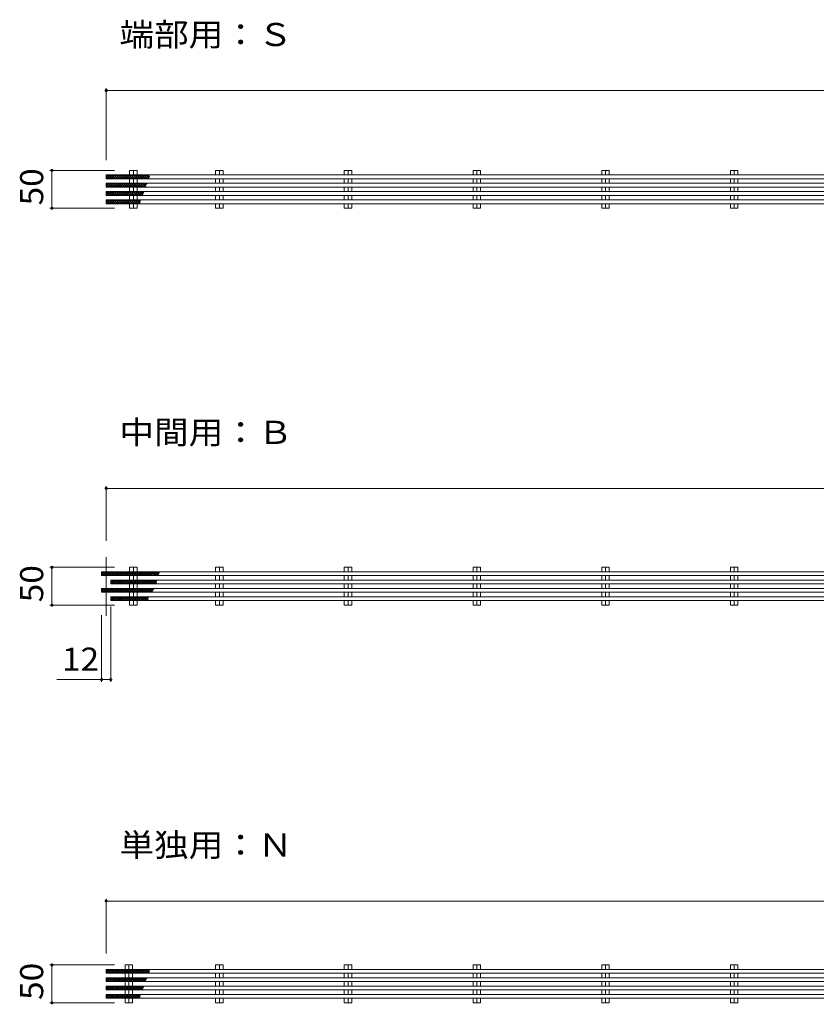
# Model space of a CAD drawing. Units: millimetres. Extents: x -2405 to 2748, y -1939 to 1625.
# Drawn here: x 570 to 1622, y 325 to 1625 of the extents above; entities that cross this region are included whole.
import ezdxf

# ---------------------------------------------------------------- set-up
doc = ezdxf.new("R2010")
doc.units = ezdxf.units.MM
doc.header["$LTSCALE"] = 10
doc.linetypes.add('JWW_CENTER2', pattern=[13.546667, 11.006667, -0.846667, 0.846667, -0.846667])
for name, color, linetype in [('A-0', 7, 'Continuous'), ('A-2', 7, 'Continuous'), ('A-4', 7, 'Continuous'), ('A-5', 7, 'Continuous'), ('A-6', 7, 'Continuous'), ('C-0', 7, 'Continuous')]:
    doc.layers.add(name, color=color, linetype=linetype)
doc.styles.add('ＭＳ ゴシック', font='txt', dxfattribs={"height": 1})

msp = doc.modelspace()

# ---------------------------------------------------------------- linework, layer by layer
at = {"layer": 'A-0', "color": 7, "linetype": 'JWW_CENTER2', "lineweight": 9}
msp.add_line((684.1, 837.7), (684.1, 914.8), dxfattribs=at)
at = {"layer": 'A-2', "color": 3, "linetype": 'Continuous', "lineweight": 9}
for p, q in [((2677.1, 1419.7), (684.1, 1419.7)), ((684.1, 1419.7), (684.1, 1414.7)), ((715.1, 1425.7), (725, 1425.7)), ((715.1, 1419.7), (715.1, 1425.7)), ((720.1, 1425.7), (720.1, 1419.7)), ((725, 1419.7), (725, 1425.7)), ((838.5, 1425.7), (828.6, 1425.7)), ((828.6, 1425.7), (828.6, 1419.7)), ((833.6, 1419.7), (833.6, 1425.7)), ((838.5, 1425.7), (838.5, 1419.7)), ((1008.5, 1425.7), (998.6, 1425.7)), ((998.6, 1425.7), (998.6, 1419.7)), ((1003.6, 1419.7), (1003.6, 1425.7)), ((1008.5, 1425.7), (1008.5, 1419.7)), ((1178.5, 1425.7), (1168.6, 1425.7)), ((1168.6, 1425.7), (1168.6, 1419.7)), ((1173.6, 1419.7), (1173.6, 1425.7)), ((1178.5, 1425.7), (1178.5, 1419.7)), ((1348.5, 1425.7), (1338.6, 1425.7)), ((1338.6, 1425.7), (1338.6, 1419.7)), ((1343.6, 1419.7), (1343.6, 1425.7)), ((1348.5, 1425.7), (1348.5, 1419.7)), ((1518.5, 1425.7), (1508.6, 1425.7)), ((1508.6, 1425.7), (1508.6, 1419.7)), ((1513.6, 1419.7), (1513.6, 1425.7)), ((1518.5, 1425.7), (1518.5, 1419.7)), ((2677.1, 1414.7), (684.1, 1414.7)), ((2689.1, 1408.7), (684.1, 1408.7)), ((684.1, 1408.7), (684.1, 1403.7)), ((715.1, 1408.7), (715.1, 1414.7)), ((720.1, 1414.7), (720.1, 1408.7)), ((725, 1408.7), (725, 1414.7)), ((828.6, 1414.7), (828.6, 1408.7)), ((833.6, 1408.7), (833.6, 1414.7)), ((838.5, 1414.7), (838.5, 1408.7)), ((998.6, 1414.7), (998.6, 1408.7)), ((1003.6, 1408.7), (1003.6, 1414.7)), ((1008.5, 1414.7), (1008.5, 1408.7)), ((1168.6, 1414.7), (1168.6, 1408.7)), ((1173.6, 1408.7), (1173.6, 1414.7)), ((1178.5, 1414.7), (1178.5, 1408.7)), ((1338.6, 1414.7), (1338.6, 1408.7)), ((1343.6, 1408.7), (1343.6, 1414.7)), ((1348.5, 1414.7), (1348.5, 1408.7)), ((1508.6, 1414.7), (1508.6, 1408.7)), ((1513.6, 1408.7), (1513.6, 1414.7)), ((1518.5, 1414.7), (1518.5, 1408.7)), ((2689.1, 1403.7), (684.1, 1403.7)), ((2677.1, 1397.7), (684.1, 1397.7)), ((684.1, 1397.7), (684.1, 1392.7)), ((2677.1, 1392.7), (684.1, 1392.7)), ((715.1, 1397.7), (715.1, 1403.7)), ((715.1, 1386.7), (715.1, 1392.7)), ((720.1, 1403.7), (720.1, 1397.7)), ((720.1, 1392.7), (720.1, 1386.7)), ((725, 1397.7), (725, 1403.7)), ((725, 1386.7), (725, 1392.7)), ((828.6, 1403.7), (828.6, 1397.7)), ((828.6, 1392.7), (828.6, 1386.7)), ((833.6, 1397.7), (833.6, 1403.7)), ((833.6, 1386.7), (833.6, 1392.7)), ((838.5, 1403.7), (838.5, 1397.7)), ((838.5, 1392.7), (838.5, 1386.7)), ((998.6, 1403.7), (998.6, 1397.7)), ((998.6, 1392.7), (998.6, 1386.7)), ((1003.6, 1397.7), (1003.6, 1403.7)), ((1003.6, 1386.7), (1003.6, 1392.7)), ((1008.5, 1403.7), (1008.5, 1397.7)), ((1008.5, 1392.7), (1008.5, 1386.7)), ((1168.6, 1403.7), (1168.6, 1397.7)), ((1168.6, 1392.7), (1168.6, 1386.7)), ((1173.6, 1397.7), (1173.6, 1403.7)), ((1173.6, 1386.7), (1173.6, 1392.7)), ((1178.5, 1403.7), (1178.5, 1397.7)), ((1178.5, 1392.7), (1178.5, 1386.7)), ((1338.6, 1403.7), (1338.6, 1397.7)), ((1338.6, 1392.7), (1338.6, 1386.7)), ((1343.6, 1397.7), (1343.6, 1403.7)), ((1343.6, 1386.7), (1343.6, 1392.7)), ((1348.5, 1403.7), (1348.5, 1397.7)), ((1348.5, 1392.7), (1348.5, 1386.7)), ((1508.6, 1403.7), (1508.6, 1397.7)), ((1508.6, 1392.7), (1508.6, 1386.7)), ((1513.6, 1397.7), (1513.6, 1403.7)), ((1513.6, 1386.7), (1513.6, 1392.7)), ((1518.5, 1403.7), (1518.5, 1397.7)), ((1518.5, 1392.7), (1518.5, 1386.7)), ((2689.1, 1386.7), (684.1, 1386.7)), ((684.1, 1386.7), (684.1, 1381.7)), ((2689.1, 1381.7), (684.1, 1381.7)), ((715.1, 1375.7), (715.1, 1381.7)), ((720.1, 1381.7), (720.1, 1375.7)), ((725, 1375.7), (725, 1381.7)), ((828.6, 1381.7), (828.6, 1375.7)), ((833.6, 1375.7), (833.6, 1381.7)), ((838.5, 1381.7), (838.5, 1375.7)), ((998.6, 1381.7), (998.6, 1375.7)), ((1003.6, 1375.7), (1003.6, 1381.7)), ((1008.5, 1381.7), (1008.5, 1375.7)), ((1168.6, 1381.7), (1168.6, 1375.7)), ((1173.6, 1375.7), (1173.6, 1381.7)), ((1178.5, 1381.7), (1178.5, 1375.7)), ((1338.6, 1381.7), (1338.6, 1375.7)), ((1343.6, 1375.7), (1343.6, 1381.7)), ((1348.5, 1381.7), (1348.5, 1375.7)), ((1508.6, 1381.7), (1508.6, 1375.7)), ((1513.6, 1375.7), (1513.6, 1381.7)), ((1518.5, 1381.7), (1518.5, 1375.7)), ((838.5, 1375.7), (828.6, 1375.7)), ((1008.5, 1375.7), (998.6, 1375.7)), ((1178.5, 1375.7), (1168.6, 1375.7)), ((1348.5, 1375.7), (1338.6, 1375.7)), ((1518.5, 1375.7), (1508.6, 1375.7)), ((715.1, 901.6), (725, 901.6)), ((715.1, 895.6), (715.1, 901.6)), ((720.1, 901.6), (720.1, 895.6)), ((725, 895.6), (725, 901.6)), ((838.5, 901.6), (828.6, 901.6)), ((828.6, 901.6), (828.6, 895.6)), ((833.6, 895.6), (833.6, 901.6)), ((838.5, 901.6), (838.5, 895.6)), ((1008.5, 901.6), (998.6, 901.6)), ((998.6, 901.6), (998.6, 895.6)), ((1003.6, 895.6), (1003.6, 901.6)), ((1008.5, 901.6), (1008.5, 895.6)), ((1178.5, 901.6), (1168.6, 901.6)), ((1168.6, 901.6), (1168.6, 895.6)), ((1173.6, 895.6), (1173.6, 901.6)), ((1178.5, 901.6), (1178.5, 895.6)), ((1348.5, 901.6), (1338.6, 901.6)), ((1338.6, 901.6), (1338.6, 895.6)), ((1343.6, 895.6), (1343.6, 901.6)), ((1348.5, 901.6), (1348.5, 895.6)), ((1518.5, 901.6), (1508.6, 901.6)), ((1508.6, 901.6), (1508.6, 895.6)), ((1513.6, 895.6), (1513.6, 901.6)), ((1518.5, 901.6), (1518.5, 895.6)), ((2677.1, 895.6), (678.1, 895.6)), ((678.1, 895.6), (678.1, 890.6)), ((2677.1, 890.6), (678.1, 890.6)), ((2689.1, 884.6), (690.1, 884.6)), ((690.1, 884.6), (690.1, 879.6)), ((715.1, 884.6), (715.1, 890.6)), ((720.1, 890.6), (720.1, 884.6)), ((725, 884.6), (725, 890.6)), ((828.6, 890.6), (828.6, 884.6)), ((833.6, 884.6), (833.6, 890.6)), ((838.5, 890.6), (838.5, 884.6)), ((998.6, 890.6), (998.6, 884.6)), ((1003.6, 884.6), (1003.6, 890.6)), ((1008.5, 890.6), (1008.5, 884.6)), ((1168.6, 890.6), (1168.6, 884.6)), ((1173.6, 884.6), (1173.6, 890.6)), ((1178.5, 890.6), (1178.5, 884.6)), ((1338.6, 890.6), (1338.6, 884.6)), ((1343.6, 884.6), (1343.6, 890.6)), ((1348.5, 890.6), (1348.5, 884.6)), ((1508.6, 890.6), (1508.6, 884.6)), ((1513.6, 884.6), (1513.6, 890.6)), ((1518.5, 890.6), (1518.5, 884.6)), ((2677.1, 873.6), (678.1, 873.6)), ((678.1, 873.6), (678.1, 868.6)), ((2689.1, 879.6), (690.1, 879.6)), ((715.1, 873.6), (715.1, 879.6)), ((720.1, 879.6), (720.1, 873.6)), ((725, 873.6), (725, 879.6)), ((828.6, 879.6), (828.6, 873.6)), ((833.6, 873.6), (833.6, 879.6)), ((838.5, 879.6), (838.5, 873.6)), ((998.6, 879.6), (998.6, 873.6)), ((1003.6, 873.6), (1003.6, 879.6)), ((1008.5, 879.6), (1008.5, 873.6)), ((1168.6, 879.6), (1168.6, 873.6)), ((1173.6, 873.6), (1173.6, 879.6)), ((1178.5, 879.6), (1178.5, 873.6)), ((1338.6, 879.6), (1338.6, 873.6)), ((1343.6, 873.6), (1343.6, 879.6)), ((1348.5, 879.6), (1348.5, 873.6)), ((1508.6, 879.6), (1508.6, 873.6)), ((1513.6, 873.6), (1513.6, 879.6)), ((1518.5, 879.6), (1518.5, 873.6)), ((2677.1, 868.6), (678.1, 868.6)), ((2689.1, 862.6), (690.1, 862.6)), ((690.1, 862.6), (690.1, 857.6)), ((715.1, 862.6), (715.1, 868.6)), ((720.1, 868.6), (720.1, 862.6)), ((725, 862.6), (725, 868.6)), ((828.6, 868.6), (828.6, 862.6)), ((833.6, 862.6), (833.6, 868.6)), ((838.5, 868.6), (838.5, 862.6)), ((998.6, 868.6), (998.6, 862.6)), ((1003.6, 862.6), (1003.6, 868.6)), ((1008.5, 868.6), (1008.5, 862.6)), ((1168.6, 868.6), (1168.6, 862.6)), ((1173.6, 862.6), (1173.6, 868.6)), ((1178.5, 868.6), (1178.5, 862.6)), ((1338.6, 868.6), (1338.6, 862.6)), ((1343.6, 862.6), (1343.6, 868.6)), ((1348.5, 868.6), (1348.5, 862.6)), ((1508.6, 868.6), (1508.6, 862.6)), ((1513.6, 862.6), (1513.6, 868.6)), ((1518.5, 868.6), (1518.5, 862.6)), ((2689.1, 857.6), (690.1, 857.6)), ((715.1, 851.6), (715.1, 857.6)), ((715.1, 851.6), (725, 851.6)), ((720.1, 857.6), (720.1, 851.6)), ((725, 851.6), (725, 857.6)), ((828.6, 857.6), (828.6, 851.6)), ((838.5, 851.6), (828.6, 851.6)), ((833.6, 851.6), (833.6, 857.6)), ((838.5, 857.6), (838.5, 851.6)), ((998.6, 857.6), (998.6, 851.6)), ((1008.5, 851.6), (998.6, 851.6)), ((1003.6, 851.6), (1003.6, 857.6)), ((1008.5, 857.6), (1008.5, 851.6)), ((1168.6, 857.6), (1168.6, 851.6)), ((1178.5, 851.6), (1168.6, 851.6)), ((1173.6, 851.6), (1173.6, 857.6)), ((1178.5, 857.6), (1178.5, 851.6)), ((1338.6, 857.6), (1338.6, 851.6)), ((1348.5, 851.6), (1338.6, 851.6)), ((1343.6, 851.6), (1343.6, 857.6)), ((1348.5, 857.6), (1348.5, 851.6)), ((1508.6, 857.6), (1508.6, 851.6)), ((1518.5, 851.6), (1508.6, 851.6)), ((1513.6, 851.6), (1513.6, 857.6)), ((1518.5, 857.6), (1518.5, 851.6)), ((684.1, 370.6), (684.1, 365.6)), ((2683.1, 370.6), (684.1, 370.6)), ((2683.1, 365.6), (684.1, 365.6)), ((709.1, 376.6), (719, 376.6)), ((709.1, 370.6), (709.1, 376.6)), ((709.1, 359.6), (709.1, 365.6)), ((714.1, 376.6), (714.1, 370.6)), ((714.1, 365.6), (714.1, 359.6)), ((719, 370.6), (719, 376.6)), ((719, 359.6), (719, 365.6)), ((838.5, 376.6), (828.6, 376.6)), ((828.6, 376.6), (828.6, 370.6)), ((828.6, 365.6), (828.6, 359.6)), ((833.6, 370.6), (833.6, 376.6)), ((833.6, 359.6), (833.6, 365.6)), ((838.5, 376.6), (838.5, 370.6)), ((838.5, 365.6), (838.5, 359.6)), ((1008.5, 376.6), (998.6, 376.6)), ((998.6, 376.6), (998.6, 370.6)), ((998.6, 365.6), (998.6, 359.6)), ((1003.6, 370.6), (1003.6, 376.6)), ((1003.6, 359.6), (1003.6, 365.6)), ((1008.5, 376.6), (1008.5, 370.6)), ((1008.5, 365.6), (1008.5, 359.6)), ((1178.5, 376.6), (1168.6, 376.6)), ((1168.6, 376.6), (1168.6, 370.6)), ((1168.6, 365.6), (1168.6, 359.6)), ((1173.6, 370.6), (1173.6, 376.6)), ((1173.6, 359.6), (1173.6, 365.6)), ((1178.5, 376.6), (1178.5, 370.6)), ((1178.5, 365.6), (1178.5, 359.6)), ((1348.5, 376.6), (1338.6, 376.6)), ((1338.6, 376.6), (1338.6, 370.6)), ((1338.6, 365.6), (1338.6, 359.6)), ((1343.6, 370.6), (1343.6, 376.6)), ((1343.6, 359.6), (1343.6, 365.6)), ((1348.5, 376.6), (1348.5, 370.6)), ((1348.5, 365.6), (1348.5, 359.6)), ((1518.5, 376.6), (1508.6, 376.6)), ((1508.6, 376.6), (1508.6, 370.6)), ((1508.6, 365.6), (1508.6, 359.6)), ((1513.6, 370.6), (1513.6, 376.6)), ((1513.6, 359.6), (1513.6, 365.6)), ((1518.5, 376.6), (1518.5, 370.6)), ((1518.5, 365.6), (1518.5, 359.6)), ((684.1, 359.6), (684.1, 354.6)), ((2683.1, 359.6), (684.1, 359.6)), ((2683.1, 354.6), (684.1, 354.6)), ((709.1, 348.6), (709.1, 354.6)), ((714.1, 354.6), (714.1, 348.6)), ((719, 348.6), (719, 354.6)), ((828.6, 354.6), (828.6, 348.6)), ((833.6, 348.6), (833.6, 354.6)), ((838.5, 354.6), (838.5, 348.6)), ((998.6, 354.6), (998.6, 348.6)), ((1003.6, 348.6), (1003.6, 354.6)), ((1008.5, 354.6), (1008.5, 348.6)), ((1168.6, 354.6), (1168.6, 348.6)), ((1173.6, 348.6), (1173.6, 354.6)), ((1178.5, 354.6), (1178.5, 348.6)), ((1338.6, 354.6), (1338.6, 348.6)), ((1343.6, 348.6), (1343.6, 354.6)), ((1348.5, 354.6), (1348.5, 348.6)), ((1508.6, 354.6), (1508.6, 348.6)), ((1513.6, 348.6), (1513.6, 354.6)), ((1518.5, 354.6), (1518.5, 348.6)), ((684.1, 348.6), (684.1, 343.6)), ((2683.1, 348.6), (684.1, 348.6)), ((2683.1, 343.6), (684.1, 343.6)), ((709.1, 337.6), (709.1, 343.6)), ((714.1, 343.6), (714.1, 337.6)), ((719, 337.6), (719, 343.6)), ((828.6, 343.6), (828.6, 337.6)), ((833.6, 337.6), (833.6, 343.6)), ((838.5, 343.6), (838.5, 337.6)), ((998.6, 343.6), (998.6, 337.6)), ((1003.6, 337.6), (1003.6, 343.6)), ((1008.5, 343.6), (1008.5, 337.6)), ((1168.6, 343.6), (1168.6, 337.6)), ((1173.6, 337.6), (1173.6, 343.6)), ((1178.5, 343.6), (1178.5, 337.6)), ((1338.6, 343.6), (1338.6, 337.6)), ((1343.6, 337.6), (1343.6, 343.6)), ((1348.5, 343.6), (1348.5, 337.6)), ((1508.6, 343.6), (1508.6, 337.6)), ((1513.6, 337.6), (1513.6, 343.6)), ((1518.5, 343.6), (1518.5, 337.6)), ((684.1, 337.6), (684.1, 332.6)), ((2683.1, 337.6), (684.1, 337.6)), ((2683.1, 332.6), (684.1, 332.6)), ((709.1, 326.6), (709.1, 332.6)), ((709.1, 326.6), (719, 326.6)), ((714.1, 332.6), (714.1, 326.6)), ((719, 326.6), (719, 332.6)), ((828.6, 332.6), (828.6, 326.6)), ((838.5, 326.6), (828.6, 326.6)), ((833.6, 326.6), (833.6, 332.6)), ((838.5, 332.6), (838.5, 326.6)), ((998.6, 332.6), (998.6, 326.6)), ((1008.5, 326.6), (998.6, 326.6)), ((1003.6, 326.6), (1003.6, 332.6)), ((1008.5, 332.6), (1008.5, 326.6)), ((1168.6, 332.6), (1168.6, 326.6)), ((1178.5, 326.6), (1168.6, 326.6)), ((1173.6, 326.6), (1173.6, 332.6)), ((1178.5, 332.6), (1178.5, 326.6)), ((1338.6, 332.6), (1338.6, 326.6)), ((1348.5, 326.6), (1338.6, 326.6)), ((1343.6, 326.6), (1343.6, 332.6)), ((1348.5, 332.6), (1348.5, 326.6)), ((1508.6, 332.6), (1508.6, 326.6)), ((1518.5, 326.6), (1508.6, 326.6)), ((1513.6, 326.6), (1513.6, 332.6)), ((1518.5, 332.6), (1518.5, 326.6))]:
    msp.add_line(p, q, dxfattribs=at)
at = {"layer": 'A-4', "color": 7, "linetype": 'Continuous', "lineweight": 9}
for p, q in [((684.1, 1534.1), (684.1, 1439)), ((684.1, 1531.1), (2683.1, 1531.1)), ((609.5, 1425.7), (695.1, 1425.7)), ((612.5, 1375.7), (612.5, 1425.7)), ((609.5, 1375.7), (695.1, 1375.7)), ((684.1, 1008.8), (684.1, 936.7)), ((684.1, 1005.8), (2683.1, 1005.8)), ((609.5, 901.6), (695.1, 901.6)), ((612.5, 851.6), (612.5, 901.6)), ((609.5, 851.6), (695.1, 851.6)), ((690.1, 750.4), (690.1, 850)), ((678.1, 750.4), (678.1, 838.3)), ((690.1, 753.4), (618.9, 753.4)), ((684.1, 464), (684.1, 391.9)), ((684.1, 461), (2683.1, 461)), ((609.5, 376.6), (695.1, 376.6)), ((612.5, 326.6), (612.5, 376.6)), ((609.5, 326.6), (695.1, 326.6))]:
    msp.add_line(p, q, dxfattribs=at)
at = {"layer": 'A-4', "color": 7, "linetype": 'Continuous', "lineweight": 9, "const_width": 2}
for points in [[(685.1, 1531.1, 0.414214), (684.1, 1532.1, 0.414214), (683.1, 1531.1, 0.414214), (684.1, 1530.1, 0.414214)], [(613.5, 1425.7, 0.414214), (612.5, 1426.7, 0.414214), (611.5, 1425.7, 0.414214), (612.5, 1424.7, 0.414214)], [(613.5, 1375.7, 0.414214), (612.5, 1376.7, 0.414214), (611.5, 1375.7, 0.414214), (612.5, 1374.7, 0.414214)], [(685.1, 1005.8, 0.414214), (684.1, 1006.8, 0.414214), (683.1, 1005.8, 0.414214), (684.1, 1004.8, 0.414214)], [(613.5, 901.6, 0.414214), (612.5, 902.6, 0.414214), (611.5, 901.6, 0.414214), (612.5, 900.6, 0.414214)], [(613.5, 851.6, 0.414214), (612.5, 852.6, 0.414214), (611.5, 851.6, 0.414214), (612.5, 850.6, 0.414214)], [(679.1, 753.4, 0.414214), (678.1, 754.4, 0.414214), (677.1, 753.4, 0.414214), (678.1, 752.4, 0.414214)], [(691.1, 753.4, 0.414214), (690.1, 754.4, 0.414214), (689.1, 753.4, 0.414214), (690.1, 752.4, 0.414214)], [(685.1, 461, 0.414214), (684.1, 462, 0.414214), (683.1, 461, 0.414214), (684.1, 460, 0.414214)], [(613.5, 376.6, 0.414214), (612.5, 377.6, 0.414214), (611.5, 376.6, 0.414214), (612.5, 375.6, 0.414214)], [(613.5, 326.6, 0.414214), (612.5, 327.6, 0.414214), (611.5, 326.6, 0.414214), (612.5, 325.6, 0.414214)]]:
    msp.add_lwpolyline(points, format="xyb", close=True, dxfattribs=at)
at = {"layer": 'A-6', "color": 211, "linetype": 'Continuous', "lineweight": 5}
for p, q in [((684.1, 1417.1), (686.6, 1419.7)), ((687.8, 1414.7), (684.1, 1418.4)), ((684.5, 1414.7), (689.5, 1419.7)), ((690.6, 1414.7), (685.6, 1419.7)), ((687.3, 1414.7), (692.3, 1419.7)), ((693.5, 1414.7), (688.5, 1419.7)), ((690.1, 1414.7), (695.1, 1419.7)), ((696.3, 1414.7), (691.3, 1419.7)), ((692.9, 1414.7), (697.9, 1419.7)), ((699.1, 1414.7), (694.1, 1419.7)), ((695.8, 1414.7), (700.8, 1419.7)), ((701.9, 1414.7), (696.9, 1419.7)), ((698.6, 1414.7), (703.6, 1419.7)), ((704.8, 1414.7), (699.8, 1419.7)), ((701.4, 1414.7), (706.4, 1419.7)), ((707.6, 1414.7), (702.6, 1419.7)), ((704.3, 1414.7), (709.3, 1419.7)), ((710.4, 1414.7), (705.4, 1419.7)), ((707.1, 1414.7), (712.1, 1419.7)), ((713.3, 1414.7), (708.3, 1419.7)), ((709.9, 1414.7), (714.9, 1419.7)), ((716.1, 1414.7), (711.1, 1419.7)), ((712.7, 1414.7), (717.7, 1419.7)), ((718.9, 1414.7), (713.9, 1419.7)), ((715.6, 1414.7), (720.6, 1419.7)), ((721.7, 1414.7), (716.7, 1419.7)), ((718.4, 1414.7), (723.4, 1419.7)), ((724.6, 1414.7), (719.6, 1419.7)), ((721.2, 1414.7), (726.2, 1419.7)), ((727.4, 1414.7), (722.4, 1419.7)), ((724.1, 1414.7), (729.1, 1419.7)), ((730.2, 1414.7), (725.2, 1419.7)), ((726.9, 1414.7), (731.9, 1419.7)), ((733.1, 1414.7), (728.1, 1419.7)), ((729.7, 1414.7), (734.7, 1419.7)), ((735.9, 1414.7), (730.9, 1419.7)), ((732.5, 1414.7), (737.5, 1419.7)), ((738.7, 1414.7), (733.7, 1419.7)), ((735.4, 1414.7), (740.4, 1419.7)), ((740.7, 1415.5), (736.5, 1419.7)), ((738.2, 1414.7), (741.3, 1417.8)), ((741.3, 1417.7), (739.4, 1419.7)), ((684.1, 1405.4), (687.3, 1408.7)), ((684.1, 1408.2), (684.5, 1408.7)), ((688.5, 1403.7), (684.1, 1408.1)), ((685.7, 1403.7), (684.1, 1405.3)), ((685.1, 1403.7), (690.1, 1408.7)), ((691.3, 1403.7), (686.3, 1408.7)), ((688, 1403.7), (693, 1408.7)), ((694.1, 1403.7), (689.1, 1408.7)), ((690.8, 1403.7), (695.8, 1408.7)), ((697, 1403.7), (692, 1408.7)), ((693.6, 1403.7), (698.6, 1408.7)), ((699.8, 1403.7), (694.8, 1408.7)), ((696.5, 1403.7), (701.5, 1408.7)), ((702.6, 1403.7), (697.6, 1408.7)), ((699.3, 1403.7), (704.3, 1408.7)), ((705.5, 1403.7), (700.5, 1408.7)), ((702.1, 1403.7), (707.1, 1408.7)), ((708.3, 1403.7), (703.3, 1408.7)), ((704.9, 1403.7), (709.9, 1408.7)), ((711.1, 1403.7), (706.1, 1408.7)), ((707.8, 1403.7), (712.8, 1408.7)), ((713.9, 1403.7), (708.9, 1408.7)), ((710.6, 1403.7), (715.6, 1408.7)), ((716.8, 1403.7), (711.8, 1408.7)), ((713.4, 1403.7), (718.4, 1408.7)), ((719.6, 1403.7), (714.6, 1408.7)), ((716.3, 1403.7), (721.3, 1408.7)), ((722.4, 1403.7), (717.4, 1408.7)), ((719.1, 1403.7), (724.1, 1408.7)), ((725.3, 1403.7), (720.3, 1408.7)), ((721.9, 1403.7), (726.9, 1408.7)), ((728.1, 1403.7), (723.1, 1408.7)), ((724.7, 1403.7), (729.7, 1408.7)), ((730.9, 1403.7), (725.9, 1408.7)), ((727.6, 1403.7), (732.6, 1408.7)), ((733.7, 1403.7), (728.7, 1408.7)), ((730.4, 1403.7), (735.4, 1408.7)), ((736.4, 1403.9), (731.6, 1408.7)), ((733.2, 1403.7), (737.9, 1408.3)), ((737.1, 1406), (734.4, 1408.7)), ((736.1, 1403.7), (736.4, 1404.1)), ((737.8, 1408.1), (737.2, 1408.7)), ((684.1, 1395.1), (686.6, 1397.7)), ((687.8, 1392.7), (684.1, 1396.4)), ((684.5, 1392.7), (689.5, 1397.7)), ((690.6, 1392.7), (685.6, 1397.7)), ((687.3, 1392.7), (692.3, 1397.7)), ((693.5, 1392.7), (688.5, 1397.7)), ((690.1, 1392.7), (695.1, 1397.7)), ((696.3, 1392.7), (691.3, 1397.7)), ((692.9, 1392.7), (697.9, 1397.7)), ((699.1, 1392.7), (694.1, 1397.7)), ((695.8, 1392.7), (700.8, 1397.7)), ((701.9, 1392.7), (696.9, 1397.7)), ((698.6, 1392.7), (703.6, 1397.7)), ((704.8, 1392.7), (699.8, 1397.7)), ((701.4, 1392.7), (706.4, 1397.7)), ((707.6, 1392.7), (702.6, 1397.7)), ((704.3, 1392.7), (709.3, 1397.7)), ((710.4, 1392.7), (705.4, 1397.7)), ((707.1, 1392.7), (712.1, 1397.7)), ((713.3, 1392.7), (708.3, 1397.7)), ((709.9, 1392.7), (714.9, 1397.7)), ((716.1, 1392.7), (711.1, 1397.7)), ((712.7, 1392.7), (717.7, 1397.7)), ((718.9, 1392.7), (713.9, 1397.7)), ((715.6, 1392.7), (720.6, 1397.7)), ((721.7, 1392.7), (716.7, 1397.7)), ((718.4, 1392.7), (723.4, 1397.7)), ((724.6, 1392.7), (719.6, 1397.7)), ((721.2, 1392.7), (726.2, 1397.7)), ((727.4, 1392.7), (722.4, 1397.7)), ((724.1, 1392.7), (729.1, 1397.7)), ((730.2, 1392.7), (725.2, 1397.7)), ((726.9, 1392.7), (731.9, 1397.7)), ((732.5, 1393.2), (728.1, 1397.7)), ((729.7, 1392.7), (733.7, 1396.7)), ((733.3, 1395.3), (730.9, 1397.7)), ((734, 1397.4), (733.7, 1397.7)), ((684.1, 1384.1), (686.6, 1386.7)), ((687.8, 1381.7), (684.1, 1385.4)), ((684.5, 1381.7), (689.5, 1386.7)), ((690.6, 1381.7), (685.6, 1386.7)), ((687.3, 1381.7), (692.3, 1386.7)), ((693.5, 1381.7), (688.5, 1386.7)), ((690.1, 1381.7), (695.1, 1386.7)), ((696.3, 1381.7), (691.3, 1386.7)), ((692.9, 1381.7), (697.9, 1386.7)), ((699.1, 1381.7), (694.1, 1386.7)), ((695.8, 1381.7), (700.8, 1386.7)), ((701.9, 1381.7), (696.9, 1386.7)), ((698.6, 1381.7), (703.6, 1386.7)), ((704.8, 1381.7), (699.8, 1386.7)), ((701.4, 1381.7), (706.4, 1386.7)), ((707.6, 1381.7), (702.6, 1386.7)), ((704.3, 1381.7), (709.3, 1386.7)), ((710.4, 1381.7), (705.4, 1386.7)), ((707.1, 1381.7), (712.1, 1386.7)), ((713.3, 1381.7), (708.3, 1386.7)), ((709.9, 1381.7), (714.9, 1386.7)), ((716.1, 1381.7), (711.1, 1386.7)), ((712.7, 1381.7), (717.7, 1386.7)), ((718.9, 1381.7), (713.9, 1386.7)), ((715.6, 1381.7), (720.6, 1386.7)), ((721.7, 1381.7), (716.7, 1386.7)), ((718.4, 1381.7), (723.4, 1386.7)), ((724.6, 1381.7), (719.6, 1386.7)), ((721.2, 1381.7), (726.2, 1386.7)), ((727.4, 1381.7), (722.4, 1386.7)), ((724.1, 1381.7), (729.1, 1386.7)), ((728.9, 1383), (725.2, 1386.7)), ((726.9, 1381.7), (729.2, 1384)), ((729.6, 1385.1), (728.1, 1386.7)), ((678.1, 894.2), (679.5, 895.6)), ((678.1, 891.3), (682.3, 895.6)), ((680.7, 890.6), (678.1, 893.3)), ((683.5, 890.6), (678.5, 895.6)), ((680.2, 890.6), (685.2, 895.6)), ((686.3, 890.6), (681.3, 895.6)), ((683, 890.6), (688, 895.6)), ((689.2, 890.6), (684.2, 895.6)), ((685.8, 890.6), (690.8, 895.6)), ((692, 890.6), (687, 895.6)), ((688.7, 890.6), (693.7, 895.6)), ((694.8, 890.6), (689.8, 895.6)), ((690.1, 883.2), (691.5, 884.6)), ((690.1, 880.3), (694.3, 884.6)), ((695.5, 879.6), (690.5, 884.6)), ((691.5, 890.6), (696.5, 895.6)), ((692.2, 879.6), (697.2, 884.6)), ((697.7, 890.6), (692.7, 895.6)), ((698.3, 879.6), (693.3, 884.6)), ((694.3, 890.6), (699.3, 895.6)), ((695, 879.6), (700, 884.6)), ((700.5, 890.6), (695.5, 895.6)), ((701.2, 879.6), (696.2, 884.6)), ((697.1, 890.6), (702.1, 895.6)), ((697.8, 879.6), (702.8, 884.6)), ((703.3, 890.6), (698.3, 895.6)), ((704, 879.6), (699, 884.6)), ((700, 890.6), (705, 895.6)), ((700.7, 879.6), (705.7, 884.6)), ((706.1, 890.6), (701.1, 895.6)), ((706.8, 879.6), (701.8, 884.6)), ((702.8, 890.6), (707.8, 895.6)), ((703.5, 879.6), (708.5, 884.6)), ((709, 890.6), (704, 895.6)), ((709.7, 879.6), (704.7, 884.6)), ((705.6, 890.6), (710.6, 895.6)), ((706.3, 879.6), (711.3, 884.6)), ((711.8, 890.6), (706.8, 895.6)), ((712.5, 879.6), (707.5, 884.6)), ((708.5, 890.6), (713.5, 895.6)), ((709.1, 879.6), (714.1, 884.6)), ((714.6, 890.6), (709.6, 895.6)), ((715.3, 879.6), (710.3, 884.6)), ((711.3, 890.6), (716.3, 895.6)), ((712, 879.6), (717, 884.6)), ((717.5, 890.6), (712.5, 895.6)), ((718.1, 879.6), (713.1, 884.6)), ((714.1, 890.6), (719.1, 895.6)), ((714.8, 879.6), (719.8, 884.6)), ((720.3, 890.6), (715.3, 895.6)), ((721, 879.6), (716, 884.6)), ((716.9, 890.6), (721.9, 895.6)), ((717.6, 879.6), (722.6, 884.6)), ((723.1, 890.6), (718.1, 895.6)), ((723.8, 879.6), (718.8, 884.6)), ((719.8, 890.6), (724.8, 895.6)), ((720.5, 879.6), (725.5, 884.6)), ((725.9, 890.6), (720.9, 895.6)), ((726.6, 879.6), (721.6, 884.6)), ((722.6, 890.6), (727.6, 895.6)), ((723.3, 879.6), (728.3, 884.6)), ((728.8, 890.6), (723.8, 895.6)), ((729.5, 879.6), (724.5, 884.6)), ((725.4, 890.6), (730.4, 895.6)), ((726.1, 879.6), (731.1, 884.6)), ((731.6, 890.6), (726.6, 895.6)), ((732.3, 879.6), (727.3, 884.6)), ((728.3, 890.6), (733.3, 895.6)), ((728.9, 879.6), (733.9, 884.6)), ((734.4, 890.6), (729.4, 895.6)), ((735.1, 879.6), (730.1, 884.6)), ((731.1, 890.6), (736.1, 895.6)), ((731.8, 879.6), (736.8, 884.6)), ((737.3, 890.6), (732.3, 895.6)), ((737.9, 879.6), (732.9, 884.6)), ((733.9, 890.6), (738.9, 895.6)), ((734.6, 879.6), (739.6, 884.6)), ((740.1, 890.6), (735.1, 895.6)), ((740.8, 879.6), (735.8, 884.6)), ((736.7, 890.6), (741.7, 895.6)), ((737.4, 879.6), (742.4, 884.6)), ((742.9, 890.6), (737.9, 895.6)), ((743.6, 879.6), (738.6, 884.6)), ((739.6, 890.6), (744.6, 895.6)), ((740.3, 879.6), (745.3, 884.6)), ((745.7, 890.6), (740.7, 895.6)), ((746.4, 879.6), (741.4, 884.6)), ((742.4, 890.6), (747.4, 895.6)), ((743.1, 879.6), (748.1, 884.6)), ((748.6, 890.6), (743.6, 895.6)), ((749.3, 879.6), (744.3, 884.6)), ((745.2, 890.6), (750.2, 895.6)), ((745.9, 879.6), (750.9, 884.6)), ((751.4, 890.6), (746.4, 895.6)), ((750.5, 881.2), (747.1, 884.6)), ((748.1, 890.6), (753.1, 895.6)), ((753.4, 891.5), (749.2, 895.6)), ((751.1, 883.5), (749.9, 884.6)), ((750.9, 890.6), (754, 893.7)), ((754, 893.7), (752.1, 895.6)), ((678.1, 872.2), (679.5, 873.6)), ((678.1, 869.3), (682.3, 873.6)), ((680.7, 868.6), (678.1, 871.3)), ((683.5, 868.6), (678.5, 873.6)), ((680.2, 868.6), (685.2, 873.6)), ((686.3, 868.6), (681.3, 873.6)), ((683, 868.6), (688, 873.6)), ((689.2, 868.6), (684.2, 873.6)), ((685.8, 868.6), (690.8, 873.6)), ((692, 868.6), (687, 873.6)), ((688.7, 868.6), (693.7, 873.6)), ((694.8, 868.6), (689.8, 873.6)), ((692.7, 879.6), (690.1, 882.3)), ((691.5, 868.6), (696.5, 873.6)), ((697.7, 868.6), (692.7, 873.6)), ((694.3, 868.6), (699.3, 873.6)), ((700.5, 868.6), (695.5, 873.6)), ((697.1, 868.6), (702.1, 873.6)), ((703.3, 868.6), (698.3, 873.6)), ((700, 868.6), (705, 873.6)), ((706.1, 868.6), (701.1, 873.6)), ((702.8, 868.6), (707.8, 873.6)), ((709, 868.6), (704, 873.6)), ((705.6, 868.6), (710.6, 873.6)), ((711.8, 868.6), (706.8, 873.6)), ((708.5, 868.6), (713.5, 873.6)), ((714.6, 868.6), (709.6, 873.6)), ((711.3, 868.6), (716.3, 873.6)), ((717.5, 868.6), (712.5, 873.6)), ((714.1, 868.6), (719.1, 873.6)), ((720.3, 868.6), (715.3, 873.6)), ((716.9, 868.6), (721.9, 873.6)), ((723.1, 868.6), (718.1, 873.6)), ((719.8, 868.6), (724.8, 873.6)), ((725.9, 868.6), (720.9, 873.6)), ((722.6, 868.6), (727.6, 873.6)), ((728.8, 868.6), (723.8, 873.6)), ((725.4, 868.6), (730.4, 873.6)), ((731.6, 868.6), (726.6, 873.6)), ((728.3, 868.6), (733.3, 873.6)), ((734.4, 868.6), (729.4, 873.6)), ((731.1, 868.6), (736.1, 873.6)), ((737.3, 868.6), (732.3, 873.6)), ((733.9, 868.6), (738.9, 873.6)), ((740.1, 868.6), (735.1, 873.6)), ((736.7, 868.6), (741.7, 873.6)), ((742.9, 868.6), (737.9, 873.6)), ((739.6, 868.6), (744.6, 873.6)), ((745.3, 869.1), (740.7, 873.6)), ((742.4, 868.6), (747.4, 873.6)), ((746.3, 870.9), (743.6, 873.6)), ((747.3, 872.7), (746.4, 873.6)), ((748.7, 879.6), (750.5, 881.4)), ((690.1, 861.2), (691.5, 862.6)), ((690.1, 858.3), (694.3, 862.6)), ((692.7, 857.6), (690.1, 860.3)), ((695.5, 857.6), (690.5, 862.6)), ((692.2, 857.6), (697.2, 862.6)), ((698.3, 857.6), (693.3, 862.6)), ((695, 857.6), (700, 862.6)), ((701.2, 857.6), (696.2, 862.6)), ((697.8, 857.6), (702.8, 862.6)), ((704, 857.6), (699, 862.6)), ((700.7, 857.6), (705.7, 862.6)), ((706.8, 857.6), (701.8, 862.6)), ((703.5, 857.6), (708.5, 862.6)), ((709.7, 857.6), (704.7, 862.6)), ((706.3, 857.6), (711.3, 862.6)), ((712.5, 857.6), (707.5, 862.6)), ((709.1, 857.6), (714.1, 862.6)), ((715.3, 857.6), (710.3, 862.6)), ((712, 857.6), (717, 862.6)), ((718.1, 857.6), (713.1, 862.6)), ((714.8, 857.6), (719.8, 862.6)), ((721, 857.6), (716, 862.6)), ((717.6, 857.6), (722.6, 862.6)), ((723.8, 857.6), (718.8, 862.6)), ((720.5, 857.6), (725.5, 862.6)), ((726.6, 857.6), (721.6, 862.6)), ((723.3, 857.6), (728.3, 862.6)), ((729.5, 857.6), (724.5, 862.6)), ((726.1, 857.6), (731.1, 862.6)), ((732.3, 857.6), (727.3, 862.6)), ((728.9, 857.6), (733.9, 862.6)), ((735.1, 857.6), (730.1, 862.6)), ((731.8, 857.6), (736.8, 862.6)), ((737.9, 857.6), (732.9, 862.6)), ((734.6, 857.6), (739.6, 862.6)), ((739.2, 859.2), (735.8, 862.6)), ((737.4, 857.6), (739.4, 859.6)), ((740.2, 861), (738.6, 862.6)), ((684.1, 368), (686.6, 370.6)), ((687.8, 365.6), (684.1, 369.4)), ((684.5, 365.6), (689.5, 370.6)), ((690.6, 365.6), (685.6, 370.6)), ((687.3, 365.6), (692.3, 370.6)), ((693.5, 365.6), (688.5, 370.6)), ((690.1, 365.6), (695.1, 370.6)), ((696.3, 365.6), (691.3, 370.6)), ((692.9, 365.6), (697.9, 370.6)), ((699.1, 365.6), (694.1, 370.6)), ((695.8, 365.6), (700.8, 370.6)), ((701.9, 365.6), (696.9, 370.6)), ((698.6, 365.6), (703.6, 370.6)), ((704.8, 365.6), (699.8, 370.6)), ((701.4, 365.6), (706.4, 370.6)), ((707.6, 365.6), (702.6, 370.6)), ((704.3, 365.6), (709.3, 370.6)), ((710.4, 365.6), (705.4, 370.6)), ((707.1, 365.6), (712.1, 370.6)), ((713.3, 365.6), (708.3, 370.6)), ((709.9, 365.6), (714.9, 370.6)), ((716.1, 365.6), (711.1, 370.6)), ((712.7, 365.6), (717.7, 370.6)), ((718.9, 365.6), (713.9, 370.6)), ((715.6, 365.6), (720.6, 370.6)), ((721.7, 365.6), (716.7, 370.6)), ((718.4, 365.6), (723.4, 370.6)), ((724.6, 365.6), (719.6, 370.6)), ((721.2, 365.6), (726.2, 370.6)), ((727.4, 365.6), (722.4, 370.6)), ((724.1, 365.6), (729.1, 370.6)), ((730.2, 365.6), (725.2, 370.6)), ((726.9, 365.6), (731.9, 370.6)), ((733.1, 365.6), (728.1, 370.6)), ((729.7, 365.6), (734.7, 370.6)), ((735.9, 365.6), (730.9, 370.6)), ((732.5, 365.6), (737.5, 370.6)), ((738.7, 365.6), (733.7, 370.6)), ((735.4, 365.6), (740.4, 370.6)), ((740.7, 366.5), (736.5, 370.6)), ((738.2, 365.6), (741.3, 368.7)), ((741.3, 368.7), (739.4, 370.6)), ((684.1, 356.4), (687.3, 359.6)), ((684.1, 359.2), (684.5, 359.6)), ((688.5, 354.6), (684.1, 359.1)), ((685.7, 354.6), (684.1, 356.2)), ((685.1, 354.6), (690.1, 359.6)), ((691.3, 354.6), (686.3, 359.6)), ((688, 354.6), (693, 359.6)), ((694.1, 354.6), (689.1, 359.6)), ((690.8, 354.6), (695.8, 359.6)), ((697, 354.6), (692, 359.6)), ((693.6, 354.6), (698.6, 359.6)), ((699.8, 354.6), (694.8, 359.6)), ((696.5, 354.6), (701.5, 359.6)), ((702.6, 354.6), (697.6, 359.6)), ((699.3, 354.6), (704.3, 359.6)), ((705.5, 354.6), (700.5, 359.6)), ((702.1, 354.6), (707.1, 359.6)), ((708.3, 354.6), (703.3, 359.6)), ((704.9, 354.6), (709.9, 359.6)), ((711.1, 354.6), (706.1, 359.6)), ((707.8, 354.6), (712.8, 359.6)), ((713.9, 354.6), (708.9, 359.6)), ((710.6, 354.6), (715.6, 359.6)), ((716.8, 354.6), (711.8, 359.6)), ((713.4, 354.6), (718.4, 359.6)), ((719.6, 354.6), (714.6, 359.6)), ((716.3, 354.6), (721.3, 359.6)), ((722.4, 354.6), (717.4, 359.6)), ((719.1, 354.6), (724.1, 359.6)), ((725.3, 354.6), (720.3, 359.6)), ((721.9, 354.6), (726.9, 359.6)), ((728.1, 354.6), (723.1, 359.6)), ((724.7, 354.6), (729.7, 359.6)), ((730.9, 354.6), (725.9, 359.6)), ((727.6, 354.6), (732.6, 359.6)), ((733.7, 354.6), (728.7, 359.6)), ((730.4, 354.6), (735.4, 359.6)), ((736.4, 354.8), (731.6, 359.6)), ((733.2, 354.6), (737.9, 359.3)), ((737.1, 356.9), (734.4, 359.6)), ((736.1, 354.6), (736.4, 355)), ((737.8, 359), (737.2, 359.6)), ((684.1, 346), (686.6, 348.6)), ((687.8, 343.6), (684.1, 347.4)), ((684.5, 343.6), (689.5, 348.6)), ((690.6, 343.6), (685.6, 348.6)), ((687.3, 343.6), (692.3, 348.6)), ((693.5, 343.6), (688.5, 348.6)), ((690.1, 343.6), (695.1, 348.6)), ((696.3, 343.6), (691.3, 348.6)), ((692.9, 343.6), (697.9, 348.6)), ((699.1, 343.6), (694.1, 348.6)), ((695.8, 343.6), (700.8, 348.6)), ((701.9, 343.6), (696.9, 348.6)), ((698.6, 343.6), (703.6, 348.6)), ((704.8, 343.6), (699.8, 348.6)), ((701.4, 343.6), (706.4, 348.6)), ((707.6, 343.6), (702.6, 348.6)), ((704.3, 343.6), (709.3, 348.6)), ((710.4, 343.6), (705.4, 348.6)), ((707.1, 343.6), (712.1, 348.6)), ((713.3, 343.6), (708.3, 348.6)), ((709.9, 343.6), (714.9, 348.6)), ((716.1, 343.6), (711.1, 348.6)), ((712.7, 343.6), (717.7, 348.6)), ((718.9, 343.6), (713.9, 348.6)), ((715.6, 343.6), (720.6, 348.6)), ((721.7, 343.6), (716.7, 348.6)), ((718.4, 343.6), (723.4, 348.6)), ((724.6, 343.6), (719.6, 348.6)), ((721.2, 343.6), (726.2, 348.6)), ((727.4, 343.6), (722.4, 348.6)), ((724.1, 343.6), (729.1, 348.6)), ((730.2, 343.6), (725.2, 348.6)), ((726.9, 343.6), (731.9, 348.6)), ((732.5, 344.1), (728.1, 348.6)), ((729.7, 343.6), (733.7, 347.6)), ((733.3, 346.3), (730.9, 348.6)), ((734, 348.4), (733.7, 348.6)), ((684.1, 335), (686.6, 337.6)), ((687.8, 332.6), (684.1, 336.4)), ((684.5, 332.6), (689.5, 337.6)), ((690.6, 332.6), (685.6, 337.6)), ((687.3, 332.6), (692.3, 337.6)), ((693.5, 332.6), (688.5, 337.6)), ((690.1, 332.6), (695.1, 337.6)), ((696.3, 332.6), (691.3, 337.6)), ((692.9, 332.6), (697.9, 337.6)), ((699.1, 332.6), (694.1, 337.6)), ((695.8, 332.6), (700.8, 337.6)), ((701.9, 332.6), (696.9, 337.6)), ((698.6, 332.6), (703.6, 337.6)), ((704.8, 332.6), (699.8, 337.6)), ((701.4, 332.6), (706.4, 337.6)), ((707.6, 332.6), (702.6, 337.6)), ((704.3, 332.6), (709.3, 337.6)), ((710.4, 332.6), (705.4, 337.6)), ((707.1, 332.6), (712.1, 337.6)), ((713.3, 332.6), (708.3, 337.6)), ((709.9, 332.6), (714.9, 337.6)), ((716.1, 332.6), (711.1, 337.6)), ((712.7, 332.6), (717.7, 337.6)), ((718.9, 332.6), (713.9, 337.6)), ((715.6, 332.6), (720.6, 337.6)), ((721.7, 332.6), (716.7, 337.6)), ((718.4, 332.6), (723.4, 337.6)), ((724.6, 332.6), (719.6, 337.6)), ((721.2, 332.6), (726.2, 337.6)), ((727.4, 332.6), (722.4, 337.6)), ((724.1, 332.6), (729.1, 337.6)), ((728.9, 334), (725.2, 337.6)), ((726.9, 332.6), (729.2, 334.9)), ((729.6, 336.1), (728.1, 337.6))]:
    msp.add_line(p, q, dxfattribs=at)
at = {"layer": 'C-0', "color": 3, "linetype": 'Continuous', "lineweight": 9}
msp.add_line((715.1, 1375.7), (725, 1375.7), dxfattribs=at)

# ---------------------------------------------------------------- texts
at = {"layer": 'A-4', "color": 2, "linetype": 'Continuous', "lineweight": 211, "style": 'ＭＳ ゴシック', "width": 1.0625}
for p in [(600.9, 1379.4), (600.9, 855.4), (600.9, 330.4)]:
    msp.add_text('50', height=30.48, rotation=90, dxfattribs=at).set_placement(p)
msp.add_text('12', height=30.48, dxfattribs=at).set_placement((625.7, 765.1))
at = {"layer": 'A-5', "color": 2, "linetype": 'Continuous', "lineweight": 9, "style": 'ＭＳ ゴシック', "width": 1.1}
for s, p in [('端部用：Ｓ', (701.6, 1589.8)), ('中間用：Ｂ', (701.6, 1064.5)), ('単独用：Ｎ', (701.6, 519.7))]:
    msp.add_text(s, height=30.48, dxfattribs=at).set_placement(p)

doc.saveas('drawing.dxf')
